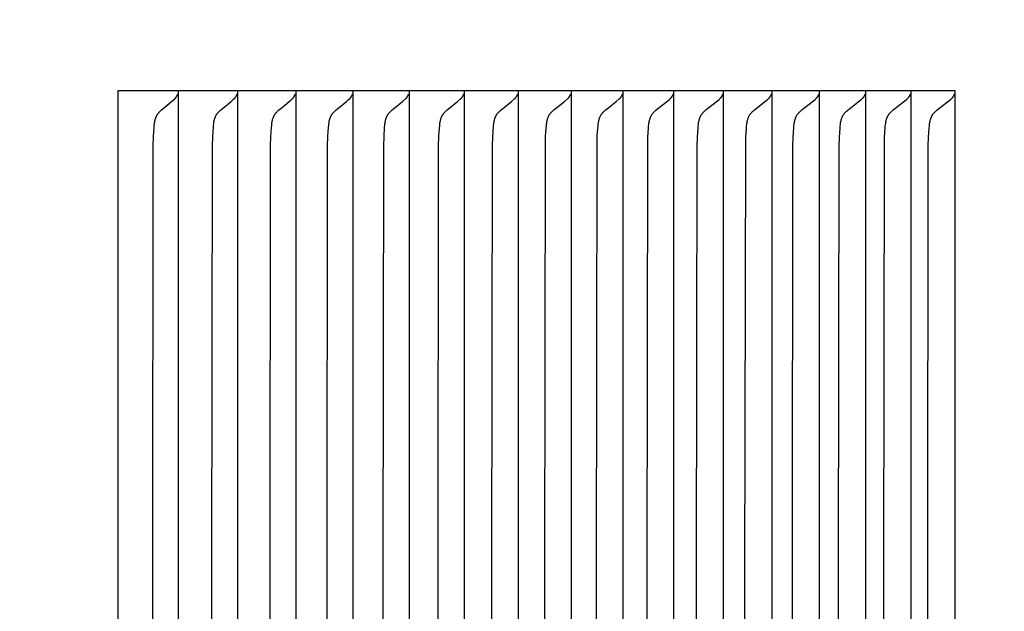
# Model space of a CAD drawing. Units: inches. Extents: x -12.5 to 29.3, y -5.5 to 35.3.
# Drawn here: x 17.3 to 18.3, y 25.4 to 26 of the extents above; entities that cross this region are included whole.
import ezdxf

# ---------------------------------------------------------------- set-up
doc = ezdxf.new("R2010")
doc.units = ezdxf.units.IN
doc.header["$MEASUREMENT"] = 0
doc.layers.add('Dimension (ANSI)', color=5, linetype='Continuous', lineweight=25)
doc.layers.add('PV', color=250, linetype='Continuous')
doc.styles.add('Arial', font='arial.ttf')
doc.dimstyles.new('Dimensions', dxfattribs={"dimtxt": 0.089844, "dimasz": 0.125, "dimexe": 0.0625, "dimexo": 0.125, "dimgap": 0.09, "dimtad": 0, "dimtih": 1, "dimtoh": 1, "dimzin": 0, "dimdsep": 46, "dimlunit": 5, "dimtxsty": 'Arial', "dimcen": 0, "dimadec": 0, "dimazin": 0, "dimtfac": 1, "dimtofl": 0, "dimtmove": 0, "dimatfit": 3, "dimfxl": 1, "dimfrac": 2, "dimtolj": 1, "dimtzin": 0, "dimarcsym": 0})

# ---------------------------------------------------------------- blocks, each defined once
blk = doc.blocks.new('*D55')
at = {"layer": 'Defpoints', "color": 0, "transparency": 16777216}
for p in [(15.6351, 32.664), (27.1173, 32.664), (20.6286, 22.664)]:
    blk.add_point(p, dxfattribs=at)
at = {"layer": 'Dimension (ANSI)', "color": 0, "lineweight": -2, "transparency": 16777216}
for p, q in [((16.1351, 32.664), (27.3673, 32.664)), ((27.1173, 32.164), (27.1173, 29.1567)), ((27.1173, 23.164), (27.1173, 26.1713)), ((21.1286, 22.664), (27.3673, 22.664))]:
    blk.add_line(p, q, dxfattribs=at)
at = {"layer": 'Dimension (ANSI)', "color": 0, "transparency": 16777216}
for points in [[(27.034, 32.164), (27.2007, 32.164), (27.1173, 32.664)], [(27.034, 23.164), (27.2007, 23.164), (27.1173, 22.664)]]:
    blk.add_solid(points, dxfattribs=at)
at = {"layer": 'Dimension (ANSI)', "color": 0, "transparency": 16777216, "insert": (27.1173, 27.664), "char_height": 0.359375, "attachment_point": 5, "style": 'Arial'}
blk.add_mtext('\\A1;Overall \\PHeight\\P10"\\P [25.40 cm]', dxfattribs=at)
blk = doc.blocks.new('*D65')
at = {"layer": 'Defpoints', "color": 0, "transparency": 16777216}
for p in [(15.6301, 24.664), (21.6019, 24.664), (20.6286, 22.666)]:
    blk.add_point(p, dxfattribs=at)
at = {"layer": 'Dimension (ANSI)', "color": 0, "lineweight": -2, "transparency": 16777216}
for p, q in [((21.6019, 24.664), (21.6019, 25.164)), ((21.6019, 25.164), (22.1019, 25.164)), ((16.1301, 24.664), (21.8519, 24.664)), ((21.6019, 23.166), (21.6019, 24.164)), ((21.1286, 22.666), (21.8519, 22.666))]:
    blk.add_line(p, q, dxfattribs=at)
at = {"layer": 'Dimension (ANSI)', "color": 0, "transparency": 16777216}
for points in [[(21.5185, 24.164), (21.6852, 24.164), (21.6019, 24.664)], [(21.5185, 23.166), (21.6852, 23.166), (21.6019, 22.666)]]:
    blk.add_solid(points, dxfattribs=at)
at = {"layer": 'Dimension (ANSI)', "color": 0, "transparency": 16777216, "insert": (23.8985, 25.164), "char_height": 0.359375, "attachment_point": 5, "style": 'Arial'}
blk.add_mtext('\\A1;Collar Height\\P2"\\P [5.07 cm]', dxfattribs=at)

msp = doc.modelspace()

# ---------------------------------------------------------------- linework, layer by layer
at = {"layer": 'PV'}
for points in [[(18.2908, 25.9432), (17.4261, 25.9432)], [(17.4261, 25.9432), (17.4261, 25.9339)], [(17.4867, 25.9372), (17.4868, 25.9374), (17.4869, 25.9375), (17.487, 25.9377), (17.4871, 25.9379), (17.4872, 25.938), (17.4873, 25.9382), (17.4874, 25.9384), (17.4875, 25.9386), (17.4876, 25.9387), (17.4876, 25.9389), (17.4877, 25.9391), (17.4878, 25.9393), (17.4879, 25.9395), (17.4879, 25.9397), (17.488, 25.9399), (17.488, 25.94)], [(17.4885, 25.9432), (17.4885, 25.9339)], [(17.548, 25.9372), (17.5481, 25.9374), (17.5482, 25.9375), (17.5483, 25.9377), (17.5484, 25.9379), (17.5485, 25.938), (17.5486, 25.9382), (17.5487, 25.9384), (17.5487, 25.9386), (17.5488, 25.9387), (17.5489, 25.9389), (17.549, 25.9391), (17.549, 25.9393), (17.5491, 25.9395), (17.5492, 25.9397), (17.5492, 25.9399), (17.5493, 25.94)], [(17.5497, 25.9432), (17.5497, 25.9339)], [(17.6082, 25.9372), (17.6083, 25.9374), (17.6084, 25.9375), (17.6085, 25.9377), (17.6086, 25.9379), (17.6086, 25.938), (17.6087, 25.9382), (17.6088, 25.9384), (17.6089, 25.9386), (17.609, 25.9387), (17.6091, 25.9389), (17.6091, 25.9391), (17.6092, 25.9393), (17.6093, 25.9395), (17.6093, 25.9397), (17.6094, 25.9399), (17.6095, 25.94)], [(17.6099, 25.9432), (17.6099, 25.9339)], [(17.6672, 25.9372), (17.6673, 25.9374), (17.6674, 25.9375), (17.6675, 25.9377), (17.6676, 25.9379), (17.6677, 25.938), (17.6678, 25.9382), (17.6679, 25.9384), (17.668, 25.9386), (17.6681, 25.9387), (17.6681, 25.9389), (17.6682, 25.9391), (17.6683, 25.9393), (17.6684, 25.9395), (17.6684, 25.9397), (17.6685, 25.9399), (17.6685, 25.94)], [(17.669, 25.9432), (17.669, 25.9339)], [(17.7252, 25.9372), (17.7253, 25.9374), (17.7254, 25.9375), (17.7255, 25.9377), (17.7256, 25.9379), (17.7257, 25.938), (17.7258, 25.9382), (17.7259, 25.9384), (17.726, 25.9386), (17.726, 25.9387), (17.7261, 25.9389), (17.7262, 25.9391), (17.7263, 25.9393), (17.7263, 25.9395), (17.7264, 25.9397), (17.7265, 25.9399), (17.7265, 25.94)], [(17.727, 25.9432), (17.727, 25.9339)], [(17.7821, 25.9372), (17.7822, 25.9374), (17.7823, 25.9375), (17.7824, 25.9377), (17.7825, 25.9379), (17.7826, 25.938), (17.7827, 25.9382), (17.7827, 25.9384), (17.7828, 25.9386), (17.7829, 25.9387), (17.783, 25.9389), (17.7831, 25.9391), (17.7831, 25.9393), (17.7832, 25.9395), (17.7833, 25.9397), (17.7833, 25.9399), (17.7834, 25.94)], [(17.7839, 25.9432), (17.7839, 25.9339)], [(17.8378, 25.9372), (17.8379, 25.9374), (17.838, 25.9375), (17.8381, 25.9377), (17.8382, 25.9379), (17.8383, 25.938), (17.8384, 25.9382), (17.8385, 25.9384), (17.8386, 25.9386), (17.8387, 25.9387), (17.8388, 25.9389), (17.8388, 25.9391), (17.8389, 25.9393), (17.839, 25.9395), (17.839, 25.9397), (17.8391, 25.9399), (17.8392, 25.94)], [(17.8396, 25.9432), (17.8396, 25.9339)], [(17.8925, 25.9372), (17.8926, 25.9374), (17.8927, 25.9375), (17.8928, 25.9377), (17.8929, 25.9379), (17.893, 25.938), (17.8931, 25.9382), (17.8932, 25.9384), (17.8933, 25.9386), (17.8933, 25.9387), (17.8934, 25.9389), (17.8935, 25.9391), (17.8936, 25.9393), (17.8936, 25.9395), (17.8937, 25.9397), (17.8938, 25.9399), (17.8938, 25.94)], [(17.8943, 25.9432), (17.8943, 25.9339)], [(17.946, 25.9372), (17.9461, 25.9374), (17.9462, 25.9375), (17.9463, 25.9377), (17.9464, 25.9379), (17.9465, 25.938), (17.9466, 25.9382), (17.9467, 25.9384), (17.9468, 25.9386), (17.9469, 25.9387), (17.9469, 25.9389), (17.947, 25.9391), (17.9471, 25.9393), (17.9472, 25.9395), (17.9472, 25.9397), (17.9473, 25.9399), (17.9474, 25.94)], [(17.9478, 25.9432), (17.9478, 25.9339)], [(17.9984, 25.9372), (17.9985, 25.9374), (17.9986, 25.9375), (17.9987, 25.9377), (17.9988, 25.9379), (17.9989, 25.938), (17.999, 25.9382), (17.9991, 25.9384), (17.9992, 25.9386), (17.9993, 25.9387), (17.9993, 25.9389), (17.9994, 25.9391), (17.9995, 25.9393), (17.9996, 25.9395), (17.9996, 25.9397), (17.9997, 25.9399), (17.9998, 25.94)], [(18.0002, 25.9432), (18.0002, 25.9339)], [(18.0497, 25.9372), (18.0498, 25.9374), (18.0499, 25.9375), (18.05, 25.9377), (18.0501, 25.9379), (18.0502, 25.938), (18.0503, 25.9382), (18.0504, 25.9384), (18.0505, 25.9386), (18.0505, 25.9387), (18.0506, 25.9389), (18.0507, 25.9391), (18.0508, 25.9393), (18.0508, 25.9395), (18.0509, 25.9397), (18.051, 25.9399), (18.051, 25.94)], [(18.0515, 25.9432), (18.0515, 25.9339)], [(18.0998, 25.9372), (18.0999, 25.9374), (18.1, 25.9375), (18.1001, 25.9377), (18.1002, 25.9379), (18.1003, 25.938), (18.1004, 25.9382), (18.1005, 25.9384), (18.1006, 25.9386), (18.1007, 25.9387), (18.1008, 25.9389), (18.1008, 25.9391), (18.1009, 25.9393), (18.101, 25.9395), (18.1011, 25.9397), (18.1011, 25.9399), (18.1012, 25.94)], [(18.1016, 25.9432), (18.1016, 25.9339)], [(18.1488, 25.9372), (18.1489, 25.9374), (18.149, 25.9375), (18.1491, 25.9377), (18.1492, 25.9379), (18.1493, 25.938), (18.1494, 25.9382), (18.1495, 25.9384), (18.1496, 25.9386), (18.1497, 25.9387), (18.1498, 25.9389), (18.1498, 25.9391), (18.1499, 25.9393), (18.15, 25.9395), (18.1501, 25.9397), (18.1501, 25.9399), (18.1502, 25.94)], [(18.1506, 25.9432), (18.1506, 25.9339)], [(18.1967, 25.9372), (18.1968, 25.9374), (18.1969, 25.9375), (18.197, 25.9377), (18.1971, 25.9379), (18.1972, 25.938), (18.1973, 25.9382), (18.1974, 25.9384), (18.1974, 25.9386), (18.1975, 25.9387), (18.1976, 25.9389), (18.1977, 25.9391), (18.1978, 25.9393), (18.1978, 25.9395), (18.1979, 25.9397), (18.198, 25.9399), (18.198, 25.94)], [(18.1985, 25.9432), (18.1985, 25.9339)], [(18.2434, 25.9372), (18.2435, 25.9374), (18.2436, 25.9375), (18.2437, 25.9377), (18.2438, 25.9379), (18.2439, 25.938), (18.244, 25.9382), (18.2441, 25.9384), (18.2441, 25.9386), (18.2442, 25.9387), (18.2443, 25.9389), (18.2444, 25.9391), (18.2445, 25.9393), (18.2445, 25.9395), (18.2446, 25.9397), (18.2447, 25.9399), (18.2447, 25.94)], [(18.2452, 25.9432), (18.2452, 25.9339)], [(18.2889, 25.9372), (18.289, 25.9374), (18.2891, 25.9376), (18.2892, 25.9377), (18.2893, 25.9379), (18.2894, 25.9381), (18.2895, 25.9383), (18.2896, 25.9384), (18.2897, 25.9386), (18.2898, 25.9388), (18.2899, 25.939), (18.29, 25.9392), (18.29, 25.9394), (18.2901, 25.9396), (18.2902, 25.9397), (18.2902, 25.9399), (18.2903, 25.9401)], [(18.2908, 24.9432), (18.2908, 25.9432)], [(17.4261, 25.9339), (17.4261, 25.4432)], [(17.4623, 25.4432), (17.4628, 25.8865), (17.4632, 25.8961), (17.4637, 25.9057), (17.4639, 25.9076), (17.4641, 25.9094), (17.4642, 25.9103), (17.4644, 25.9112), (17.4645, 25.9121), (17.4647, 25.913), (17.4648, 25.9134), (17.4649, 25.9139), (17.4651, 25.9143), (17.4652, 25.9148), (17.4653, 25.9152), (17.4655, 25.9156), (17.4656, 25.916), (17.4658, 25.9164), (17.466, 25.9169), (17.4662, 25.9173), (17.4664, 25.9177), (17.4666, 25.9181), (17.4668, 25.9185), (17.467, 25.9189), (17.4673, 25.9192), (17.4676, 25.9196), (17.4678, 25.92), (17.4681, 25.9203), (17.4684, 25.9207), (17.4687, 25.9211), (17.469, 25.9214), (17.4693, 25.9217), (17.47, 25.9224), (17.4707, 25.9231), (17.4714, 25.9237), (17.4728, 25.9249), (17.4818, 25.9324), (17.4833, 25.9337), (17.4849, 25.9351)], [(17.4849, 25.9351), (17.485, 25.9352), (17.4851, 25.9353), (17.4853, 25.9354), (17.4854, 25.9355), (17.4855, 25.9357), (17.4856, 25.9358), (17.4858, 25.9359), (17.4859, 25.9361), (17.486, 25.9362), (17.4861, 25.9363), (17.4862, 25.9365), (17.4863, 25.9366), (17.4864, 25.9368), (17.4865, 25.9369), (17.4866, 25.9371), (17.4867, 25.9372)], [(17.4885, 25.9339), (17.4885, 25.4432)], [(17.5234, 25.4432), (17.524, 25.8865), (17.5243, 25.8961), (17.5249, 25.9057), (17.525, 25.9076), (17.5252, 25.9094), (17.5253, 25.9103), (17.5255, 25.9112), (17.5257, 25.9121), (17.5258, 25.913), (17.526, 25.9135), (17.5261, 25.9139), (17.5262, 25.9143), (17.5263, 25.9148), (17.5265, 25.9152), (17.5266, 25.9156), (17.5268, 25.916), (17.5269, 25.9164), (17.5271, 25.9169), (17.5273, 25.9173), (17.5275, 25.9177), (17.5277, 25.9181), (17.5279, 25.9185), (17.5282, 25.9189), (17.5284, 25.9192), (17.5287, 25.9196), (17.529, 25.92), (17.5292, 25.9203), (17.5295, 25.9207), (17.5298, 25.9211), (17.5302, 25.9214), (17.5305, 25.9217), (17.5312, 25.9224), (17.5318, 25.9231), (17.5325, 25.9237), (17.534, 25.9249), (17.5431, 25.9324), (17.5446, 25.9337), (17.5461, 25.9351)], [(17.5461, 25.9351), (17.5462, 25.9352), (17.5464, 25.9353), (17.5465, 25.9354), (17.5466, 25.9355), (17.5468, 25.9357), (17.5469, 25.9358), (17.547, 25.9359), (17.5471, 25.9361), (17.5472, 25.9362), (17.5474, 25.9363), (17.5475, 25.9365), (17.5476, 25.9366), (17.5477, 25.9368), (17.5478, 25.9369), (17.5479, 25.9371), (17.548, 25.9372)], [(17.5497, 25.9339), (17.5497, 25.4432)], [(17.5834, 25.4432), (17.584, 25.8865), (17.5843, 25.8961), (17.5849, 25.9057), (17.5851, 25.9076), (17.5853, 25.9094), (17.5854, 25.9103), (17.5855, 25.9112), (17.5857, 25.9121), (17.5859, 25.913), (17.586, 25.9135), (17.5861, 25.9139), (17.5862, 25.9143), (17.5864, 25.9148), (17.5865, 25.9152), (17.5867, 25.9156), (17.5868, 25.916), (17.587, 25.9164), (17.5872, 25.9169), (17.5874, 25.9173), (17.5876, 25.9177), (17.5878, 25.9181), (17.588, 25.9185), (17.5882, 25.9189), (17.5885, 25.9192), (17.5887, 25.9196), (17.589, 25.92), (17.5893, 25.9203), (17.5896, 25.9207), (17.5899, 25.9211), (17.5902, 25.9214), (17.5906, 25.9217), (17.5912, 25.9224), (17.5919, 25.9231), (17.5926, 25.9237), (17.5941, 25.9249), (17.6032, 25.9324), (17.6047, 25.9337), (17.6063, 25.9351)], [(17.6063, 25.9351), (17.6064, 25.9352), (17.6065, 25.9353), (17.6067, 25.9354), (17.6068, 25.9355), (17.6069, 25.9357), (17.607, 25.9358), (17.6072, 25.9359), (17.6073, 25.9361), (17.6074, 25.9362), (17.6075, 25.9363), (17.6076, 25.9365), (17.6077, 25.9366), (17.6078, 25.9368), (17.608, 25.9369), (17.6081, 25.9371), (17.6082, 25.9372)], [(17.6099, 25.9339), (17.6099, 25.4432)], [(17.6423, 25.4432), (17.6429, 25.8865), (17.6432, 25.8961), (17.6438, 25.9057), (17.644, 25.9076), (17.6442, 25.9094), (17.6443, 25.9103), (17.6445, 25.9112), (17.6446, 25.9121), (17.6448, 25.913), (17.6449, 25.9135), (17.6451, 25.9139), (17.6452, 25.9143), (17.6453, 25.9148), (17.6455, 25.9152), (17.6456, 25.9156), (17.6458, 25.916), (17.6459, 25.9164), (17.6461, 25.9169), (17.6463, 25.9173), (17.6465, 25.9177), (17.6467, 25.9181), (17.647, 25.9185), (17.6472, 25.9189), (17.6474, 25.9192), (17.6477, 25.9196), (17.648, 25.92), (17.6483, 25.9203), (17.6486, 25.9207), (17.6489, 25.9211), (17.6492, 25.9214), (17.6495, 25.9217), (17.6502, 25.9224), (17.6509, 25.9231), (17.6516, 25.9237), (17.6531, 25.9249), (17.6622, 25.9324), (17.6638, 25.9337), (17.6653, 25.9351)], [(17.6653, 25.9351), (17.6655, 25.9352), (17.6656, 25.9353), (17.6657, 25.9354), (17.6658, 25.9355), (17.666, 25.9357), (17.6661, 25.9358), (17.6662, 25.9359), (17.6663, 25.9361), (17.6665, 25.9362), (17.6666, 25.9363), (17.6667, 25.9365), (17.6668, 25.9366), (17.6669, 25.9368), (17.667, 25.9369), (17.6671, 25.9371), (17.6672, 25.9372)], [(17.669, 25.9339), (17.669, 25.4432)], [(17.7002, 25.4432), (17.7008, 25.8865), (17.7011, 25.8961), (17.7017, 25.9057), (17.7019, 25.9076), (17.7021, 25.9094), (17.7022, 25.9103), (17.7023, 25.9112), (17.7025, 25.9121), (17.7027, 25.913), (17.7028, 25.9135), (17.7029, 25.9139), (17.703, 25.9143), (17.7032, 25.9148), (17.7033, 25.9152), (17.7035, 25.9156), (17.7036, 25.916), (17.7038, 25.9165), (17.704, 25.9169), (17.7042, 25.9173), (17.7044, 25.9177), (17.7046, 25.9181), (17.7048, 25.9185), (17.7051, 25.9189), (17.7053, 25.9192), (17.7056, 25.9196), (17.7059, 25.92), (17.7062, 25.9203), (17.7064, 25.9207), (17.7068, 25.9211), (17.7071, 25.9214), (17.7074, 25.9217), (17.7081, 25.9224), (17.7088, 25.9231), (17.7095, 25.9237), (17.711, 25.9249), (17.7202, 25.9324), (17.7233, 25.9351)], [(17.7233, 25.9351), (17.7234, 25.9352), (17.7236, 25.9353), (17.7237, 25.9354), (17.7238, 25.9355), (17.7239, 25.9357), (17.7241, 25.9358), (17.7242, 25.9359), (17.7243, 25.9361), (17.7244, 25.9362), (17.7246, 25.9363), (17.7247, 25.9365), (17.7248, 25.9366), (17.7249, 25.9368), (17.725, 25.9369), (17.7251, 25.9371), (17.7252, 25.9372)], [(17.727, 25.9339), (17.727, 25.4432)], [(17.7569, 25.4432), (17.7575, 25.8865), (17.7578, 25.8961), (17.7581, 25.9009), (17.7586, 25.9076), (17.7588, 25.9094), (17.7589, 25.9103), (17.7591, 25.9112), (17.7593, 25.9121), (17.7595, 25.913), (17.7596, 25.9135), (17.7597, 25.9139), (17.7598, 25.9143), (17.7599, 25.9148), (17.7601, 25.9152), (17.7602, 25.9156), (17.7604, 25.916), (17.7606, 25.9165), (17.7607, 25.9169), (17.7609, 25.9173), (17.7611, 25.9177), (17.7614, 25.9181), (17.7616, 25.9185), (17.7618, 25.9189), (17.7621, 25.9192), (17.7624, 25.9196), (17.7626, 25.92), (17.7629, 25.9204), (17.7632, 25.9207), (17.7635, 25.9211), (17.7639, 25.9214), (17.7642, 25.9217), (17.7649, 25.9224), (17.7656, 25.9231), (17.7663, 25.9237), (17.7678, 25.9249), (17.777, 25.9324), (17.7801, 25.9351)], [(17.7801, 25.9351), (17.7803, 25.9352), (17.7804, 25.9353), (17.7805, 25.9354), (17.7807, 25.9355), (17.7808, 25.9357), (17.7809, 25.9358), (17.7811, 25.9359), (17.7812, 25.9361), (17.7813, 25.9362), (17.7814, 25.9363), (17.7815, 25.9365), (17.7816, 25.9366), (17.7818, 25.9368), (17.7819, 25.9369), (17.782, 25.9371), (17.7821, 25.9372)], [(17.7839, 25.9339), (17.7839, 25.4432)], [(17.8126, 25.4432), (17.8132, 25.8865), (17.8135, 25.8961), (17.8137, 25.9009), (17.8143, 25.9076), (17.8145, 25.9094), (17.8146, 25.9103), (17.8147, 25.9112), (17.8149, 25.9121), (17.8151, 25.913), (17.8152, 25.9135), (17.8153, 25.9139), (17.8155, 25.9143), (17.8156, 25.9148), (17.8157, 25.9152), (17.8159, 25.9156), (17.816, 25.916), (17.8162, 25.9165), (17.8164, 25.9169), (17.8166, 25.9173), (17.8168, 25.9177), (17.817, 25.9181), (17.8172, 25.9185), (17.8175, 25.9189), (17.8177, 25.9192), (17.818, 25.9196), (17.8183, 25.92), (17.8186, 25.9204), (17.8189, 25.9207), (17.8192, 25.9211), (17.8195, 25.9214), (17.8199, 25.9217), (17.8205, 25.9224), (17.8213, 25.9231), (17.822, 25.9237), (17.8234, 25.9249), (17.8328, 25.9324), (17.8359, 25.9351)], [(17.8359, 25.9351), (17.836, 25.9352), (17.8362, 25.9353), (17.8363, 25.9354), (17.8364, 25.9355), (17.8366, 25.9357), (17.8367, 25.9358), (17.8368, 25.9359), (17.8369, 25.9361), (17.8371, 25.9362), (17.8372, 25.9363), (17.8373, 25.9365), (17.8374, 25.9366), (17.8375, 25.9368), (17.8376, 25.9369), (17.8377, 25.9371), (17.8378, 25.9372)], [(17.8396, 25.9339), (17.8396, 25.4432)], [(17.8671, 25.4432), (17.8677, 25.8865), (17.868, 25.8961), (17.8683, 25.9009), (17.8688, 25.9076), (17.869, 25.9094), (17.8691, 25.9103), (17.8693, 25.9112), (17.8694, 25.9121), (17.8696, 25.913), (17.8698, 25.9135), (17.8699, 25.9139), (17.87, 25.9143), (17.8701, 25.9148), (17.8703, 25.9152), (17.8704, 25.9156), (17.8706, 25.916), (17.8708, 25.9165), (17.8709, 25.9169), (17.8711, 25.9173), (17.8713, 25.9177), (17.8716, 25.9181), (17.8718, 25.9185), (17.872, 25.9189), (17.8723, 25.9192), (17.8726, 25.9196), (17.8728, 25.92), (17.8731, 25.9204), (17.8734, 25.9207), (17.8738, 25.9211), (17.8741, 25.9214), (17.8744, 25.9217), (17.8751, 25.9224), (17.8758, 25.9231), (17.8765, 25.9237), (17.878, 25.9249), (17.8874, 25.9324), (17.8905, 25.9351)], [(17.8905, 25.9351), (17.8907, 25.9352), (17.8908, 25.9353), (17.8909, 25.9354), (17.8911, 25.9355), (17.8912, 25.9357), (17.8913, 25.9358), (17.8915, 25.9359), (17.8916, 25.9361), (17.8917, 25.9362), (17.8918, 25.9363), (17.8919, 25.9365), (17.892, 25.9366), (17.8922, 25.9368), (17.8923, 25.9369), (17.8924, 25.9371), (17.8925, 25.9372)], [(17.8943, 25.9339), (17.8943, 25.4432)], [(17.9205, 25.4432), (17.9211, 25.8865), (17.9214, 25.8961), (17.9217, 25.9009), (17.9222, 25.9076), (17.9224, 25.9094), (17.9225, 25.9103), (17.9227, 25.9112), (17.9229, 25.9121), (17.9231, 25.913), (17.9232, 25.9135), (17.9233, 25.9139), (17.9234, 25.9143), (17.9236, 25.9148), (17.9237, 25.9152), (17.9238, 25.9156), (17.924, 25.916), (17.9242, 25.9165), (17.9244, 25.9169), (17.9246, 25.9173), (17.9248, 25.9177), (17.925, 25.9181), (17.9252, 25.9185), (17.9255, 25.9189), (17.9257, 25.9192), (17.926, 25.9196), (17.9263, 25.92), (17.9266, 25.9204), (17.9269, 25.9207), (17.9272, 25.9211), (17.9275, 25.9214), (17.9279, 25.9217), (17.9286, 25.9224), (17.9293, 25.9231), (17.93, 25.9237), (17.9315, 25.9249), (17.9409, 25.9324), (17.944, 25.9351)], [(17.944, 25.9351), (17.9442, 25.9352), (17.9443, 25.9353), (17.9445, 25.9354), (17.9446, 25.9355), (17.9447, 25.9357), (17.9449, 25.9358), (17.945, 25.9359), (17.9451, 25.9361), (17.9452, 25.9362), (17.9453, 25.9363), (17.9455, 25.9365), (17.9456, 25.9366), (17.9457, 25.9368), (17.9458, 25.9369), (17.9459, 25.9371), (17.946, 25.9372)], [(17.9478, 25.9339), (17.9478, 25.4432)], [(17.9728, 25.4432), (17.9734, 25.8861), (17.9737, 25.8955), (17.9742, 25.9049), (17.9744, 25.9069), (17.9746, 25.9088), (17.9747, 25.9098), (17.9749, 25.9108), (17.9751, 25.9117), (17.9753, 25.9127), (17.9754, 25.9131), (17.9755, 25.9136), (17.9756, 25.914), (17.9758, 25.9145), (17.9759, 25.915), (17.9761, 25.9154), (17.9762, 25.9158), (17.9764, 25.9163), (17.9766, 25.9167), (17.9768, 25.9171), (17.977, 25.9176), (17.9773, 25.918), (17.9775, 25.9184), (17.9778, 25.9188), (17.978, 25.9192), (17.9783, 25.9196), (17.9786, 25.92), (17.9789, 25.9203), (17.9792, 25.9207), (17.9795, 25.9211), (17.9799, 25.9214), (17.9802, 25.9217), (17.9809, 25.9224), (17.9816, 25.9231), (17.9823, 25.9237), (17.9958, 25.9345)], [(17.9958, 25.9345), (17.9963, 25.9349), (17.9967, 25.9353), (17.9971, 25.9357), (17.9973, 25.9358), (17.9974, 25.936), (17.9976, 25.9361), (17.9977, 25.9363), (17.9978, 25.9365), (17.998, 25.9366), (17.9981, 25.9368), (17.9982, 25.9369), (17.9983, 25.9371), (17.9984, 25.9372)], [(18.0002, 25.9339), (18.0002, 25.4432)], [(18.0239, 25.4432), (18.0245, 25.8861), (18.0248, 25.8955), (18.0254, 25.9049), (18.0256, 25.9069), (18.0258, 25.9089), (18.0259, 25.9098), (18.026, 25.9108), (18.0262, 25.9117), (18.0264, 25.9127), (18.0265, 25.9131), (18.0267, 25.9136), (18.0268, 25.914), (18.0269, 25.9145), (18.0271, 25.915), (18.0272, 25.9154), (18.0274, 25.9158), (18.0276, 25.9163), (18.0278, 25.9167), (18.028, 25.9171), (18.0282, 25.9176), (18.0284, 25.918), (18.0287, 25.9184), (18.0289, 25.9188), (18.0292, 25.9192), (18.0295, 25.9196), (18.0298, 25.92), (18.0301, 25.9203), (18.0304, 25.9207), (18.0307, 25.9211), (18.0311, 25.9214), (18.0314, 25.9217), (18.0321, 25.9224), (18.0328, 25.9231), (18.0335, 25.9237), (18.0471, 25.9345)], [(18.0471, 25.9345), (18.0476, 25.9349), (18.048, 25.9353), (18.0484, 25.9357), (18.0485, 25.9358), (18.0487, 25.936), (18.0488, 25.9361), (18.049, 25.9363), (18.0491, 25.9365), (18.0492, 25.9366), (18.0493, 25.9368), (18.0495, 25.9369), (18.0496, 25.9371), (18.0497, 25.9372)], [(18.0515, 25.9339), (18.0515, 25.4432)], [(18.0739, 25.4432), (18.0746, 25.8861), (18.0749, 25.8955), (18.0754, 25.9049), (18.0756, 25.9069), (18.0758, 25.9089), (18.0759, 25.9098), (18.0761, 25.9108), (18.0763, 25.9117), (18.0765, 25.9127), (18.0766, 25.9131), (18.0767, 25.9136), (18.0768, 25.9141), (18.077, 25.9145), (18.0771, 25.915), (18.0773, 25.9154), (18.0774, 25.9158), (18.0776, 25.9163), (18.0778, 25.9167), (18.078, 25.9171), (18.0783, 25.9176), (18.0785, 25.918), (18.0787, 25.9184), (18.079, 25.9188), (18.0793, 25.9192), (18.0796, 25.9196), (18.0798, 25.92), (18.0801, 25.9203), (18.0805, 25.9207), (18.0808, 25.9211), (18.0811, 25.9214), (18.0814, 25.9217), (18.0821, 25.9224), (18.0829, 25.9231), (18.0836, 25.9237), (18.0972, 25.9345)], [(18.0972, 25.9345), (18.0977, 25.9349), (18.0981, 25.9353), (18.0985, 25.9357), (18.0987, 25.9358), (18.0988, 25.936), (18.099, 25.9361), (18.0991, 25.9363), (18.0992, 25.9365), (18.0994, 25.9366), (18.0995, 25.9368), (18.0996, 25.9369), (18.0997, 25.9371), (18.0998, 25.9372)], [(18.1016, 25.9339), (18.1016, 25.4432)], [(18.1228, 25.4432), (18.1234, 25.8861), (18.1238, 25.8955), (18.1243, 25.9049), (18.1245, 25.9069), (18.1247, 25.9089), (18.1248, 25.9098), (18.125, 25.9108), (18.1251, 25.9117), (18.1253, 25.9127), (18.1255, 25.9131), (18.1256, 25.9136), (18.1257, 25.9141), (18.1259, 25.9145), (18.126, 25.915), (18.1262, 25.9154), (18.1263, 25.9159), (18.1265, 25.9163), (18.1267, 25.9167), (18.1269, 25.9172), (18.1272, 25.9176), (18.1274, 25.918), (18.1276, 25.9184), (18.1279, 25.9188), (18.1282, 25.9192), (18.1285, 25.9196), (18.1287, 25.92), (18.129, 25.9203), (18.1294, 25.9207), (18.1297, 25.9211), (18.13, 25.9214), (18.1304, 25.9217), (18.1311, 25.9224), (18.1318, 25.9231), (18.1325, 25.9237), (18.1462, 25.9345)], [(18.1462, 25.9345), (18.1467, 25.9349), (18.1471, 25.9353), (18.1475, 25.9357), (18.1476, 25.9358), (18.1478, 25.936), (18.148, 25.9361), (18.1481, 25.9363), (18.1482, 25.9365), (18.1484, 25.9366), (18.1485, 25.9368), (18.1486, 25.9369), (18.1487, 25.9371), (18.1488, 25.9372)], [(18.1506, 25.9339), (18.1506, 25.4432)], [(18.1706, 25.4432), (18.1712, 25.8861), (18.1715, 25.8955), (18.1721, 25.9049), (18.1722, 25.9069), (18.1724, 25.9089), (18.1726, 25.9098), (18.1727, 25.9108), (18.1729, 25.9117), (18.1731, 25.9127), (18.1732, 25.9131), (18.1733, 25.9136), (18.1735, 25.9141), (18.1736, 25.9145), (18.1738, 25.915), (18.1739, 25.9154), (18.1741, 25.9159), (18.1743, 25.9163), (18.1745, 25.9167), (18.1747, 25.9172), (18.1749, 25.9176), (18.1751, 25.918), (18.1754, 25.9184), (18.1757, 25.9188), (18.1759, 25.9192), (18.1762, 25.9196), (18.1765, 25.92), (18.1768, 25.9203), (18.1771, 25.9207), (18.1775, 25.9211), (18.1778, 25.9214), (18.1781, 25.9217), (18.1788, 25.9224), (18.1796, 25.9231), (18.1803, 25.9237), (18.194, 25.9345)], [(18.194, 25.9345), (18.1945, 25.9349), (18.1949, 25.9353), (18.1953, 25.9357), (18.1955, 25.9358), (18.1957, 25.936), (18.1958, 25.9361), (18.1959, 25.9363), (18.1961, 25.9365), (18.1962, 25.9366), (18.1963, 25.9368), (18.1964, 25.9369), (18.1965, 25.9371), (18.1967, 25.9372)], [(18.1985, 25.9339), (18.1985, 25.4432)], [(18.2172, 25.4432), (18.2178, 25.8861), (18.2181, 25.8955), (18.2187, 25.9049), (18.2188, 25.9069), (18.219, 25.9089), (18.2192, 25.9098), (18.2193, 25.9108), (18.2195, 25.9117), (18.2197, 25.9127), (18.2198, 25.9131), (18.2199, 25.9136), (18.2201, 25.9141), (18.2202, 25.9145), (18.2204, 25.915), (18.2205, 25.9154), (18.2207, 25.9159), (18.2209, 25.9163), (18.2211, 25.9167), (18.2213, 25.9172), (18.2215, 25.9176), (18.2218, 25.918), (18.222, 25.9184), (18.2223, 25.9188), (18.2225, 25.9192), (18.2228, 25.9196), (18.2231, 25.92), (18.2234, 25.9203), (18.2237, 25.9207), (18.2241, 25.9211), (18.2244, 25.9214), (18.2248, 25.9217), (18.2255, 25.9224), (18.2262, 25.9231), (18.2269, 25.9237), (18.2407, 25.9345)], [(18.2407, 25.9345), (18.2412, 25.9349), (18.2416, 25.9353), (18.242, 25.9357), (18.2422, 25.9358), (18.2423, 25.936), (18.2425, 25.9361), (18.2426, 25.9363), (18.2428, 25.9365), (18.2429, 25.9366), (18.243, 25.9368), (18.2431, 25.9369), (18.2432, 25.9371), (18.2434, 25.9372)], [(18.2452, 25.9339), (18.2452, 25.4432)], [(18.2626, 25.4432), (18.2632, 25.8861), (18.2635, 25.8955), (18.2641, 25.9049), (18.2643, 25.9069), (18.2645, 25.9089), (18.2646, 25.9098), (18.2648, 25.9108), (18.265, 25.9117), (18.2652, 25.9127), (18.2653, 25.9131), (18.2654, 25.9136), (18.2655, 25.9141), (18.2657, 25.9145), (18.2658, 25.915), (18.266, 25.9154), (18.2662, 25.9159), (18.2664, 25.9163), (18.2665, 25.9167), (18.2668, 25.9172), (18.267, 25.9176), (18.2672, 25.918), (18.2675, 25.9184), (18.2677, 25.9188), (18.268, 25.9192), (18.2683, 25.9196), (18.2686, 25.92), (18.2689, 25.9203), (18.2692, 25.9207), (18.2695, 25.9211), (18.2699, 25.9214), (18.2702, 25.9217), (18.2709, 25.9224), (18.2717, 25.9231), (18.2724, 25.9237), (18.2862, 25.9345)], [(18.2862, 25.9345), (18.2867, 25.9349), (18.2872, 25.9353), (18.2876, 25.9357), (18.2877, 25.9358), (18.2879, 25.936), (18.288, 25.9361), (18.2882, 25.9363), (18.2883, 25.9365), (18.2884, 25.9366), (18.2886, 25.9368), (18.2887, 25.9369), (18.2888, 25.9371), (18.2889, 25.9372)], [(17.4261, 25.4432), (17.4261, 24.9432)], [(17.4628, 24.9999), (17.4623, 25.4432)], [(17.4885, 25.4432), (17.4885, 24.9525)], [(17.524, 24.9999), (17.5234, 25.4432)], [(17.5497, 25.4432), (17.5497, 24.9525)], [(17.584, 24.9999), (17.5834, 25.4432)], [(17.6099, 25.4432), (17.6099, 24.9525)], [(17.6429, 24.9999), (17.6423, 25.4432)], [(17.669, 25.4432), (17.669, 24.9525)], [(17.7008, 24.9999), (17.7002, 25.4432)], [(17.727, 25.4432), (17.727, 24.9525)], [(17.7575, 24.9999), (17.7569, 25.4432)], [(17.7839, 25.4432), (17.7839, 24.9525)], [(17.8132, 24.9999), (17.8126, 25.4432)], [(17.8396, 25.4432), (17.8396, 24.9525)], [(17.8677, 24.9999), (17.8671, 25.4432)], [(17.8943, 25.4432), (17.8943, 24.9525)], [(17.9211, 24.9999), (17.9205, 25.4432)], [(17.9478, 25.4432), (17.9478, 24.9525)], [(17.9734, 25.0003), (17.9728, 25.4432)], [(18.0002, 25.4432), (18.0002, 24.9525)], [(18.0245, 25.0003), (18.0239, 25.4432)], [(18.0515, 25.4432), (18.0515, 24.9525)], [(18.0746, 25.0003), (18.0739, 25.4432)], [(18.1016, 25.4432), (18.1016, 24.9525)], [(18.1234, 25.0003), (18.1228, 25.4432)], [(18.1506, 25.4432), (18.1506, 24.9525)], [(18.1712, 25.0003), (18.1706, 25.4432)], [(18.1985, 25.4432), (18.1985, 24.9525)], [(18.2178, 25.0003), (18.2172, 25.4432)], [(18.2452, 25.4432), (18.2452, 24.9525)], [(18.2632, 25.0003), (18.2626, 25.4432)]]:
    msp.add_lwpolyline(points, dxfattribs=at)

# ---------------------------------------------------------------- dimensions: what is measured, and where the dimension line sits
at = {"layer": 'Dimension (ANSI)'}
dim = msp.add_linear_dim(base=(27.1173, 32.664), p1=(20.6286, 22.664), p2=(15.6351, 32.664), angle=90, text='Overall \\PHeight\\P<>\\P[]', dimstyle='Dimensions', override={"dimpost": '"'}, dxfattribs=at)
dim.commit()
dim.dimension.update_dxf_attribs({"geometry": '*D55', "text_midpoint": (27.1173, 27.664), "dimtype": 160})
dim = msp.add_linear_dim(base=(21.6019, 24.664), p1=(20.6286, 22.666), p2=(15.6301, 24.664), angle=90, text='Collar Height\\P<>\\P[]', dimstyle='Dimensions', override={"dimdec": 3, "dimpost": '"'}, dxfattribs=at)
dim.commit()
dim.dimension.update_dxf_attribs({"geometry": '*D65', "text_midpoint": (23.8985, 25.164)})

doc.saveas('drawing.dxf')
